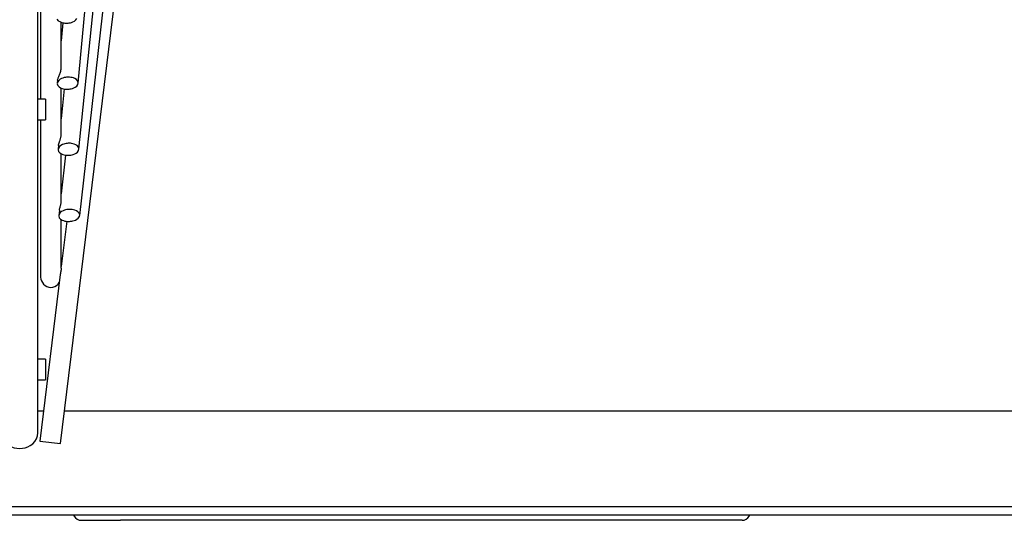
# Model space of a CAD drawing. Extents: x 2103 to 3043, y 3504 to 4273.
# Drawn here: x 2815 to 2910, y 3504 to 3552 of the extents above; entities that cross this region are included whole.
import ezdxf

# ---------------------------------------------------------------- set-up
doc = ezdxf.new("R2010")
doc.units = 0
doc.header["$MEASUREMENT"] = 0
doc.layers.get('0').update_dxf_attribs({"linetype": 'CONTINUOUS'})

# ---------------------------------------------------------------- blocks, each defined once
blk = doc.blocks.new('*U60')
at = {"color": 7, "linetype": 'Continuous'}
for p, q in [((2819.008407, 3533.597131), (2819.013026, 3533.629674)), ((2819.013026, 3533.629674), (2819.019617, 3533.664623)), ((2819.019617, 3533.664623), (2819.027902, 3533.701727)), ((2819.027902, 3533.701727), (2819.037603, 3533.740739)), ((2819.037603, 3533.740739), (2819.048444, 3533.78141)), ((2819.048444, 3533.78141), (2819.060149, 3533.823498)), ((2819.060149, 3533.823498), (2819.072543, 3533.867143)), ((2819.072543, 3533.867143), (2819.085406, 3533.912336)), ((2819.085406, 3533.912336), (2819.098487, 3533.958941)), ((2819.098487, 3533.958941), (2819.111535, 3534.006824)), ((2819.111535, 3534.006824), (2819.1243, 3534.055852)), ((2819.1243, 3534.055852), (2819.136537, 3534.105919)), ((2819.136537, 3534.105919), (2819.148086, 3534.157297)), ((2819.148086, 3534.157297), (2819.158665, 3534.209757)), ((2819.158665, 3534.209757), (2819.167987, 3534.263006)), ((2819.167987, 3534.263006), (2819.175761, 3534.316751)), ((2819.175761, 3534.316751), (2819.181731, 3534.371079)), ((2819.181731, 3534.371079), (2819.185573, 3534.425461)), ((2819.185573, 3534.425461), (2819.186937, 3534.47894))]:
    blk.add_line(p, q, dxfattribs=at)
blk = doc.blocks.new('*U273')
at = {"color": 7, "linetype": 'Continuous'}
for p, q in [((2819.176267, 3527.869894), (2819.172142, 3527.839269)), ((2819.179864, 3527.900651), (2819.176267, 3527.869894)), ((2819.182826, 3527.931216), (2819.179864, 3527.900651)), ((2819.185054, 3527.961392), (2819.182826, 3527.931216)), ((2819.186456, 3527.990821), (2819.185054, 3527.961392)), ((2819.186938, 3528.018514), (2819.186456, 3527.990821)), ((2819.097042, 3527.441548), (2819.094199, 3527.421122)), ((2819.100499, 3527.463065), (2819.097042, 3527.441548)), ((2819.104473, 3527.485503), (2819.100499, 3527.463065)), ((2819.108879, 3527.50875), (2819.104473, 3527.485503)), ((2819.113666, 3527.532855), (2819.108879, 3527.50875)), ((2819.118765, 3527.557754), (2819.113666, 3527.532855)), ((2819.124105, 3527.58338), (2819.118765, 3527.557754)), ((2819.129615, 3527.609663), (2819.124105, 3527.58338)), ((2819.135226, 3527.636535), (2819.129615, 3527.609663)), ((2819.140868, 3527.663933), (2819.135226, 3527.636535)), ((2819.146504, 3527.691949), (2819.140868, 3527.663933)), ((2819.152071, 3527.720558), (2819.146504, 3527.691949)), ((2819.157493, 3527.749674), (2819.152071, 3527.720558)), ((2819.162695, 3527.779212), (2819.157493, 3527.749674)), ((2819.167601, 3527.809085), (2819.162695, 3527.779212)), ((2819.172142, 3527.839269), (2819.167601, 3527.809085))]:
    blk.add_line(p, q, dxfattribs=at)
blk = doc.blocks.new('*U55')
at = {"color": 7, "linetype": 'Continuous'}
for p, q in [((2819.015814, 3540.152532), (2819.035029, 3540.20747)), ((2819.035029, 3540.20747), (2819.054642, 3540.264244)), ((2819.054642, 3540.264244), (2819.074244, 3540.322708)), ((2819.074244, 3540.322708), (2819.093423, 3540.382712)), ((2819.093423, 3540.382712), (2819.111847, 3540.444385)), ((2819.111847, 3540.444385), (2819.129181, 3540.507765)), ((2819.129181, 3540.507765), (2819.145002, 3540.572561)), ((2819.145002, 3540.572561), (2819.158887, 3540.638479)), ((2819.158887, 3540.638479), (2819.170422, 3540.705261)), ((2819.170422, 3540.705261), (2819.179267, 3540.773277)), ((2819.179267, 3540.773277), (2819.184934, 3540.841732)), ((2819.184934, 3540.841732), (2819.186938, 3540.909751)), ((2818.924988, 3539.827326), (2818.930575, 3539.866369)), ((2818.930575, 3539.866369), (2818.939314, 3539.908328)), ((2818.939314, 3539.908328), (2818.950784, 3539.952911)), ((2818.950784, 3539.952911), (2818.964563, 3539.999819)), ((2818.964563, 3539.999819), (2818.980231, 3540.048758)), ((2818.980231, 3540.048758), (2818.99741, 3540.099579)), ((2818.99741, 3540.099579), (2819.015814, 3540.152532))]:
    blk.add_line(p, q, dxfattribs=at)
blk = doc.blocks.new('*U8')
at = {"color": 7, "linetype": 'Continuous'}
for p, q in [((2819.083093, 3546.77561), (2819.110944, 3546.862467)), ((2819.110944, 3546.862467), (2819.135792, 3546.951798)), ((2819.135792, 3546.951798), (2819.156685, 3547.043055)), ((2819.156685, 3547.043055), (2819.172755, 3547.13624)), ((2819.172755, 3547.13624), (2819.183194, 3547.231543)), ((2819.183194, 3547.231543), (2819.186937, 3547.327009)), ((2818.838632, 3546.081489), (2818.846625, 3546.134597)), ((2818.846625, 3546.134597), (2818.860671, 3546.192129)), ((2818.860671, 3546.192129), (2818.879847, 3546.253562)), ((2818.879847, 3546.253562), (2818.903232, 3546.318373)), ((2818.903232, 3546.318373), (2818.930022, 3546.386433)), ((2818.930022, 3546.386433), (2818.959428, 3546.45806)), ((2818.959428, 3546.45806), (2818.990436, 3546.533003)), ((2818.990436, 3546.533003), (2819.022043, 3546.611025)), ((2819.022043, 3546.611025), (2819.053194, 3546.691775)), ((2819.053194, 3546.691775), (2819.083093, 3546.77561))]:
    blk.add_line(p, q, dxfattribs=at)

msp = doc.modelspace()

# ---------------------------------------------------------------- linework, layer by layer
at = {"color": 7, "linetype": 'Continuous'}
for p, q in [((2820.821434, 3545.802608), (2827.130301, 3614.480528)), ((2820.896843, 3539.451756), (2828.505374, 3613.142422)), ((2820.964985, 3533.100903), (2829.880364, 3611.800216)), ((2819.123393, 3511.170871), (2831.255234, 3610.454611)), ((2816.936938, 3512.215067), (2816.936938, 3569.715067)), ((2817.186938, 3569.784099), (2817.186938, 3544.284099)), ((2819.186938, 3547.326684), (2819.186938, 3551.655595)), ((2819.346608, 3551.611281), (2819.186938, 3549.87313)), ((2819.083093, 3546.77561), (2819.110944, 3546.862467)), ((2819.110944, 3546.862467), (2819.135792, 3546.951798)), ((2819.135792, 3546.951798), (2819.156685, 3547.043055)), ((2819.156685, 3547.043055), (2819.172755, 3547.13624)), ((2819.172755, 3547.13624), (2819.183194, 3547.231543)), ((2819.183194, 3547.231543), (2819.186937, 3547.327009)), ((2818.838632, 3546.081489), (2818.813014, 3545.802608)), ((2818.838632, 3546.081489), (2818.846625, 3546.134597)), ((2818.846625, 3546.134597), (2818.860671, 3546.192129)), ((2818.860671, 3546.192129), (2818.879847, 3546.253562)), ((2818.879847, 3546.253562), (2818.903232, 3546.318373)), ((2818.903232, 3546.318373), (2818.930022, 3546.386433)), ((2818.930022, 3546.386433), (2818.959428, 3546.45806)), ((2818.959428, 3546.45806), (2818.990436, 3546.533003)), ((2818.990436, 3546.533003), (2819.022043, 3546.611025)), ((2819.022043, 3546.611025), (2819.053194, 3546.691775)), ((2819.053194, 3546.691775), (2819.083093, 3546.77561)), ((2819.186938, 3540.909669), (2819.186938, 3545.334276)), ((2819.484714, 3545.248423), (2819.186938, 3542.364383)), ((2817.686938, 3544.284099), (2816.936938, 3544.284099)), ((2817.686938, 3544.284099), (2817.686938, 3542.284099)), ((2816.936938, 3542.284099), (2817.686938, 3542.284099)), ((2817.186938, 3542.284099), (2817.186938, 3527.3274)), ((2819.015814, 3540.152532), (2819.035029, 3540.20747)), ((2819.035029, 3540.20747), (2819.054642, 3540.264244)), ((2819.054642, 3540.264244), (2819.074244, 3540.322708)), ((2819.074244, 3540.322708), (2819.093423, 3540.382712)), ((2819.093423, 3540.382712), (2819.111847, 3540.444385)), ((2819.111847, 3540.444385), (2819.129181, 3540.507765)), ((2819.129181, 3540.507765), (2819.145002, 3540.572561)), ((2819.145002, 3540.572561), (2819.158887, 3540.638479)), ((2819.158887, 3540.638479), (2819.170422, 3540.705261)), ((2819.170422, 3540.705261), (2819.179267, 3540.773277)), ((2819.179267, 3540.773277), (2819.184934, 3540.841732)), ((2819.184934, 3540.841732), (2819.186938, 3540.909751)), ((2818.924988, 3539.827326), (2818.886211, 3539.451756)), ((2818.924988, 3539.827326), (2818.930575, 3539.866369)), ((2818.930575, 3539.866369), (2818.939314, 3539.908328)), ((2818.939314, 3539.908328), (2818.950784, 3539.952911)), ((2818.950784, 3539.952911), (2818.964563, 3539.999819)), ((2818.964563, 3539.999819), (2818.980231, 3540.048758)), ((2818.980231, 3540.048758), (2818.99741, 3540.099579)), ((2818.99741, 3540.099579), (2819.015814, 3540.152532)), ((2819.186938, 3534.478636), (2819.186938, 3539.016051)), ((2819.607905, 3538.889121), (2819.186938, 3535.173093)), ((2819.008407, 3533.597131), (2818.952192, 3533.100903)), ((2819.008407, 3533.597131), (2819.013026, 3533.629674)), ((2819.013026, 3533.629674), (2819.019617, 3533.664623)), ((2819.019617, 3533.664623), (2819.027902, 3533.701727)), ((2819.027902, 3533.701727), (2819.037603, 3533.740739)), ((2819.037603, 3533.740739), (2819.048444, 3533.78141)), ((2819.048444, 3533.78141), (2819.060149, 3533.823498)), ((2819.060149, 3533.823498), (2819.072543, 3533.867143)), ((2819.072543, 3533.867143), (2819.085406, 3533.912336)), ((2819.085406, 3533.912336), (2819.098487, 3533.958941)), ((2819.098487, 3533.958941), (2819.111535, 3534.006824)), ((2819.111535, 3534.006824), (2819.1243, 3534.055852)), ((2819.1243, 3534.055852), (2819.136537, 3534.105919)), ((2819.136537, 3534.105919), (2819.148086, 3534.157297)), ((2819.148086, 3534.157297), (2819.158665, 3534.209757)), ((2819.158665, 3534.209757), (2819.167987, 3534.263006)), ((2819.167987, 3534.263006), (2819.175761, 3534.316751)), ((2819.175761, 3534.316751), (2819.181731, 3534.371079)), ((2819.181731, 3534.371079), (2819.185573, 3534.425461)), ((2819.185573, 3534.425461), (2819.186937, 3534.47894)), ((2819.186938, 3528.018125), (2819.186938, 3532.701296)), ((2819.718759, 3532.532391), (2819.186938, 3528.180113)), ((2819.176267, 3527.869894), (2819.172142, 3527.839269)), ((2819.179864, 3527.900651), (2819.176267, 3527.869894)), ((2819.182826, 3527.931216), (2819.179864, 3527.900651)), ((2819.185054, 3527.961392), (2819.182826, 3527.931216)), ((2819.186456, 3527.990821), (2819.185054, 3527.961392)), ((2819.186938, 3528.018514), (2819.186456, 3527.990821)), ((2819.094698, 3527.425246), (2817.13816, 3511.413454)), ((2819.097042, 3527.441548), (2819.094199, 3527.421122)), ((2819.100499, 3527.463065), (2819.097042, 3527.441548)), ((2819.104473, 3527.485503), (2819.100499, 3527.463065)), ((2819.108879, 3527.50875), (2819.104473, 3527.485503)), ((2819.113666, 3527.532855), (2819.108879, 3527.50875)), ((2819.118765, 3527.557754), (2819.113666, 3527.532855)), ((2819.124105, 3527.58338), (2819.118765, 3527.557754)), ((2819.129615, 3527.609663), (2819.124105, 3527.58338)), ((2819.135226, 3527.636535), (2819.129615, 3527.609663)), ((2819.140868, 3527.663933), (2819.135226, 3527.636535)), ((2819.146504, 3527.691949), (2819.140868, 3527.663933)), ((2819.152071, 3527.720558), (2819.146504, 3527.691949)), ((2819.157493, 3527.749674), (2819.152071, 3527.720558)), ((2819.162695, 3527.779212), (2819.157493, 3527.749674)), ((2819.167601, 3527.809085), (2819.162695, 3527.779212)), ((2819.172142, 3527.839269), (2819.167601, 3527.809085)), ((2817.686938, 3519.284099), (2816.936938, 3519.284099)), ((2817.686938, 3519.284099), (2817.686938, 3517.284099)), ((2816.936938, 3517.284099), (2817.686938, 3517.284099)), ((2816.936938, 3514.330552), (2817.49461, 3514.330552)), ((2819.509486, 3514.330552), (2958.386938, 3514.330552)), ((2817.13816, 3511.413454), (2819.123393, 3511.170871)), ((3038.966938, 3504.295349), (2107.406938, 3504.295349)), ((2958.386938, 3505.095349), (2187.986938, 3505.095349)), ((2820.35952, 3504.295349), (2820.423635, 3504.188645)), ((2885.351316, 3504.188645), (2885.41543, 3504.295349)), ((2821.109368, 3503.800675), (2824.887475, 3503.800675)), ((2880.887475, 3503.800675), (2824.887475, 3503.800675)), ((2884.665582, 3503.800675), (2880.887475, 3503.800675))]:
    msp.add_line(p, q, dxfattribs=at)
for points in [[(2818.781078, 3551.946959, 0), (2818.898367, 3551.811964, 0), (2819.042318, 3551.717386, 0), (2819.185918, 3551.655949, 0), (2819.318775, 3551.617529, 0), (2819.439655, 3551.594385, 0), (2819.550786, 3551.58162, 0), (2819.655321, 3551.576429, 0), (2819.756489, 3551.577431, 0), (2819.857429, 3551.584285, 0), (2819.961246, 3551.597574, 0), (2820.071051, 3551.618927, 0), (2820.189769, 3551.651384, 0), (2820.319243, 3551.700001, 0), (2820.457641, 3551.7724, 0), (2820.593816, 3551.877866, 0), (2820.700274, 3552.021558, 0)], [(2820.822499, 3545.847923, 0), (2820.770334, 3546.015321, 0), (2820.651671, 3546.14963, 0), (2820.506664, 3546.243201, 0), (2820.362396, 3546.303585, 0), (2820.229165, 3546.341034, 0), (2820.108104, 3546.363316, 0), (2819.996909, 3546.375318, 0), (2819.892386, 3546.379818, 0), (2819.791279, 3546.378178, 0), (2819.690435, 3546.370715, 0), (2819.586741, 3546.356828, 0), (2819.477077, 3546.334872, 0), (2819.358511, 3546.301788, 0), (2819.22919, 3546.252504, 0), (2819.090939, 3546.179385, 0), (2818.954939, 3546.073147, 0), (2818.848841, 3545.928707, 0), (2818.811949, 3545.757294, 0), (2818.864114, 3545.589896, 0), (2818.982776, 3545.455587, 0), (2819.127783, 3545.362016, 0), (2819.272052, 3545.301632, 0), (2819.405283, 3545.264183, 0), (2819.526344, 3545.2419, 0), (2819.637539, 3545.229899, 0), (2819.742062, 3545.225399, 0), (2819.843169, 3545.227039, 0), (2819.944013, 3545.234502, 0), (2820.047707, 3545.248388, 0), (2820.157371, 3545.270345, 0), (2820.275937, 3545.303429, 0), (2820.405258, 3545.352713, 0), (2820.543509, 3545.425832, 0), (2820.679509, 3545.53207, 0), (2820.785607, 3545.67651, 0), (2820.822499, 3545.847923, 0)], [(2820.898191, 3539.50251, 0), (2820.844868, 3539.66986, 0), (2820.724954, 3539.803575, 0), (2820.578981, 3539.896257, 0), (2820.434104, 3539.955708, 0), (2820.30054, 3539.9923, 0), (2820.179322, 3540.013825, 0), (2820.068079, 3540.025159, 0), (2819.963574, 3540.029062, 0), (2819.86253, 3540.026871, 0), (2819.761779, 3540.018887, 0), (2819.658197, 3540.004493, 0), (2819.548658, 3539.982028, 0), (2819.430219, 3539.948419, 0), (2819.301013, 3539.898579, 0), (2819.162851, 3539.824857, 0), (2819.02694, 3539.717963, 0), (2818.921083, 3539.572866, 0), (2818.884863, 3539.401001, 0), (2818.938186, 3539.233651, 0), (2819.0581, 3539.099936, 0), (2819.204073, 3539.007254, 0), (2819.34895, 3538.947803, 0), (2819.482514, 3538.911211, 0), (2819.603732, 3538.889686, 0), (2819.714975, 3538.878352, 0), (2819.81948, 3538.874449, 0), (2819.920523, 3538.87664, 0), (2820.021275, 3538.884624, 0), (2820.124857, 3538.899018, 0), (2820.234396, 3538.921483, 0), (2820.352835, 3538.955092, 0), (2820.482041, 3539.004932, 0), (2820.620203, 3539.078654, 0), (2820.756114, 3539.185548, 0), (2820.861971, 3539.330645, 0), (2820.898191, 3539.50251, 0)], [(2820.966611, 3533.156401, 0), (2820.912253, 3533.323729, 0), (2820.791197, 3533.456923, 0), (2820.644338, 3533.548814, 0), (2820.498909, 3533.607435, 0), (2820.365046, 3533.643265, 0), (2820.243691, 3533.664122, 0), (2820.132411, 3533.674869, 0), (2820.02793, 3533.678248, 0), (2819.926948, 3533.675579, 0), (2819.826284, 3533.667146, 0), (2819.722806, 3533.652317, 0), (2819.613378, 3533.629418, 0), (2819.495046, 3533.595365, 0), (2819.365926, 3533.545056, 0), (2819.227811, 3533.470824, 0), (2819.091928, 3533.363366, 0), (2818.986226, 3533.217687, 0), (2818.950566, 3533.045404, 0), (2819.004924, 3532.878076, 0), (2819.12598, 3532.744883, 0), (2819.272839, 3532.652991, 0), (2819.418268, 3532.59437, 0), (2819.552131, 3532.55854, 0), (2819.673486, 3532.537683, 0), (2819.784766, 3532.526936, 0), (2819.889247, 3532.523557, 0), (2819.990228, 3532.526226, 0), (2820.090893, 3532.534659, 0), (2820.194371, 3532.549488, 0), (2820.303799, 3532.572387, 0), (2820.422131, 3532.60644, 0), (2820.551251, 3532.656749, 0), (2820.689366, 3532.730981, 0), (2820.825249, 3532.838439, 0), (2820.930951, 3532.984118, 0), (2820.966611, 3533.156401, 0)], [(2817.186938, 3527.3274, 0), (2817.198398, 3527.153093, 0), (2817.233196, 3526.980266, 0), (2817.292511, 3526.811002, 0), (2817.377975, 3526.648599, 0), (2817.491084, 3526.498113, 0), (2817.632238, 3526.366631, 0), (2817.799489, 3526.262892, 0), (2817.987427, 3526.195914, 0), (2818.186938, 3526.172699, 0), (2818.38645, 3526.195914, 0), (2818.574388, 3526.262892, 0), (2818.741639, 3526.366631, 0), (2818.882792, 3526.498113, 0), (2818.995902, 3526.648599, 0), (2819.000746, 3526.656364, 0)], [(2813.436938, 3512.215067, 0), (2813.472121, 3511.912699, 0), (2813.573629, 3511.627871, 0), (2813.73085, 3511.374395, 0), (2813.930118, 3511.16047, 0), (2814.158185, 3510.989047, 0), (2814.404315, 3510.859523, 0), (2814.660842, 3510.769629, 0), (2814.922769, 3510.71689, 0), (2815.186938, 3510.699523, 0), (2815.451108, 3510.71689, 0), (2815.713035, 3510.769629, 0), (2815.969562, 3510.859523, 0), (2816.215691, 3510.989047, 0), (2816.443759, 3511.16047, 0), (2816.643026, 3511.374395, 0), (2816.800248, 3511.627871, 0), (2816.901755, 3511.912699, 0), (2816.936938, 3512.215067, 0), (2816.936938, 3512.215067, 0)]]:
    msp.add_polyline3d(points, dxfattribs=at)
for centre, start, end in [((2821.109368, 3504.600675), 211, 270), ((2884.665582, 3504.600675), 270, 329)]:
    msp.add_arc(centre, 0.8, start, end, dxfattribs=at)

# ---------------------------------------------------------------- block references
for name in ['*U8', '*U55', '*U60', '*U273']:
    msp.add_blockref(name, (0, 0))

doc.saveas('drawing.dxf')
